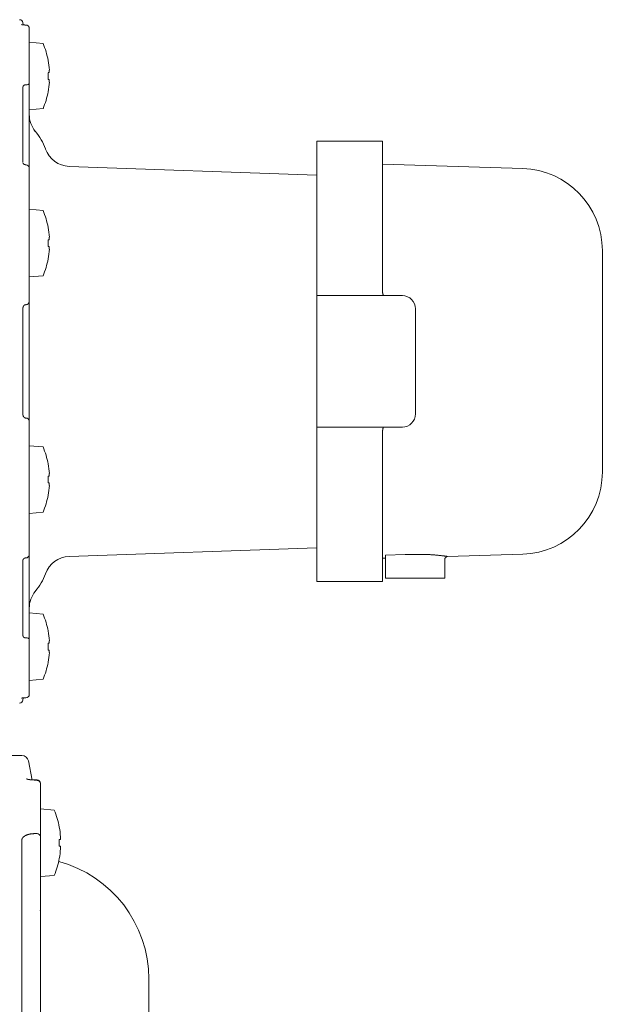
# Model space of a CAD drawing. Units: millimetres. Extents: x 4815 to 14317, y 6890 to 11048.
# Drawn here: x 5140 to 5229, y 8477 to 8626 of the extents above; entities that cross this region are included whole.
import ezdxf

# ---------------------------------------------------------------- set-up
doc = ezdxf.new("R2010")
doc.units = ezdxf.units.MM
doc.layers.add('NoLayerName_001', color=7, linetype='Continuous')

msp = doc.modelspace()

# ---------------------------------------------------------------- linework, layer by layer
at = {"color": 7, "lineweight": 9}
for p, q in [((5195.06, 8607.94), (5185.06, 8607.94)), ((5195.06, 8540.94), (5185.06, 8540.94))]:
    msp.add_line(p, q, dxfattribs=at)
at = {"layer": 'NoLayerName_001', "color": 7, "linetype": 'Continuous', "lineweight": 9}
for p, q in [((5140.3, 8625.99), (5140.33, 8625.66)), ((5141.26, 8623.01), (5141.26, 8625.13)), ((5141.26, 8623.01), (5141.27, 8623.01)), ((5141.26, 8620.96), (5141.26, 8623.01)), ((5141.27, 8623.01), (5143.36, 8622.83)), ((5141.26, 8616.71), (5141.26, 8620.96)), ((5144.13, 8620.25), (5144.12, 8620.25)), ((5144.12, 8618.38), (5144.31, 8618.38)), ((5144.31, 8618.38), (5144.31, 8618.77)), ((5141.22, 8616.64), (5141.17, 8616.61)), ((5141.25, 8616.68), (5141.22, 8616.64)), ((5141.26, 8616.71), (5141.25, 8616.68)), ((5144.31, 8617.35), (5144.12, 8617.35)), ((5144.31, 8616.95), (5144.31, 8617.35)), ((5140.3, 8604.7), (5140.3, 8616.17)), ((5140.87, 8616.53), (5140.77, 8616.52)), ((5140.96, 8616.54), (5140.87, 8616.53)), ((5141.04, 8616.56), (5140.96, 8616.54)), ((5141.11, 8616.58), (5141.04, 8616.56)), ((5141.17, 8616.61), (5141.11, 8616.58)), ((5141.26, 8610.77), (5141.26, 8612.14)), ((5143.36, 8612.9), (5141.27, 8612.71)), ((5185.06, 8607.94), (5185.06, 8540.94)), ((5195.06, 8584.89), (5195.06, 8607.94)), ((5141.26, 8604.09), (5141.26, 8605.25)), ((5141.26, 8596.55), (5141.26, 8603.86)), ((5147.34, 8604.12), (5185.06, 8602.8)), ((5195.06, 8604.45), (5216.39, 8603.79)), ((5141.26, 8597.58), (5141.27, 8597.58)), ((5141.27, 8597.58), (5143.36, 8597.39)), ((5141.27, 8592.43), (5141.27, 8597.58)), ((5141.26, 8591.7), (5141.26, 8596.55)), ((5144.12, 8592.94), (5144.31, 8592.94)), ((5144.31, 8592.94), (5144.31, 8593.34)), ((5141.26, 8583.53), (5141.26, 8591.7)), ((5141.27, 8587.28), (5141.27, 8592.43)), ((5144.31, 8591.91), (5144.12, 8591.91)), ((5144.31, 8591.52), (5144.31, 8591.91)), ((5228.51, 8557.59), (5228.51, 8591.3)), ((5144.12, 8590.04), (5144.13, 8590.04)), ((5144.13, 8590.04), (5144.13, 8590.04)), ((5144.13, 8590.04), (5144.13, 8590.04)), ((5144.13, 8590.04), (5144.13, 8590.04)), ((5141.27, 8587.28), (5141.26, 8587.28)), ((5143.36, 8587.46), (5141.27, 8587.28)), ((5185.06, 8584.44), (5198.06, 8584.44)), ((5140.3, 8566.33), (5140.3, 8582.55)), ((5200.06, 8580.94), (5200.06, 8582.44)), ((5141.26, 8580.91), (5141.26, 8581.53)), ((5200.06, 8575.94), (5200.06, 8580.94)), ((5141.26, 8572.82), (5141.26, 8576.06)), ((5200.06, 8572.94), (5200.06, 8575.94)), ((5200.06, 8567.94), (5200.06, 8572.94)), ((5141.26, 8567.35), (5141.26, 8567.98)), ((5200.06, 8566.44), (5200.06, 8567.94)), ((5141.26, 8557.18), (5141.26, 8565.35)), ((5198.06, 8564.44), (5185.06, 8564.44)), ((5195.06, 8540.94), (5195.06, 8563.99)), ((5141.26, 8561.6), (5141.27, 8561.6)), ((5141.27, 8561.6), (5143.36, 8561.42)), ((5141.27, 8551.3), (5141.27, 8561.6)), ((5141.26, 8552.34), (5141.26, 8557.18)), ((5144.12, 8556.97), (5144.31, 8556.97)), ((5144.31, 8556.97), (5144.31, 8557.37)), ((5144.31, 8555.94), (5144.12, 8555.94)), ((5144.31, 8555.54), (5144.31, 8555.94)), ((5141.26, 8545.02), (5141.26, 8552.34)), ((5141.27, 8551.3), (5141.26, 8551.3)), ((5143.36, 8551.49), (5141.27, 8551.3)), ((5141.26, 8543.64), (5141.26, 8544.81)), ((5185.06, 8546.08), (5147.34, 8544.76)), ((5198.49, 8545.03), (5195.51, 8544.94)), ((5199.49, 8545.06), (5198.49, 8545.03)), ((5216.39, 8545.09), (5204.92, 8544.74)), ((5140.3, 8532.71), (5140.3, 8544.18)), ((5195.06, 8544.5), (5195.51, 8544.51)), ((5195.51, 8544.51), (5195.51, 8544.47)), ((5195.51, 8544.45), (5195.51, 8541.44)), ((5204.51, 8544.25), (5204.51, 8541.44)), ((5195.51, 8541.44), (5199.51, 8541.44)), ((5199.51, 8541.44), (5204.51, 8541.44)), ((5141.26, 8536.74), (5141.26, 8538.11)), ((5141.27, 8536.17), (5143.36, 8535.99)), ((5140.77, 8532.36), (5140.87, 8532.35)), ((5140.87, 8532.35), (5140.96, 8532.34)), ((5140.96, 8532.34), (5141.04, 8532.33)), ((5141.04, 8532.33), (5141.11, 8532.3)), ((5141.11, 8532.3), (5141.17, 8532.27)), ((5141.17, 8532.27), (5141.22, 8532.24)), ((5141.22, 8532.24), (5141.25, 8532.21)), ((5141.25, 8532.21), (5141.26, 8532.17)), ((5141.26, 8527.93), (5141.26, 8532.17)), ((5141.27, 8531.02), (5141.27, 8532.04)), ((5144.12, 8531.53), (5144.31, 8531.53)), ((5144.31, 8531.53), (5144.31, 8531.93)), ((5141.27, 8525.87), (5141.27, 8531.02)), ((5144.31, 8530.5), (5144.12, 8530.5)), ((5144.31, 8530.11), (5144.31, 8530.5)), ((5141.26, 8525.87), (5141.26, 8527.93)), ((5141.27, 8525.87), (5141.26, 8525.87)), ((5141.26, 8523.75), (5141.26, 8525.87)), ((5143.36, 8526.05), (5141.27, 8525.87)), ((5140.33, 8523.23), (5140.3, 8522.89)), ((5136.46, 8514.44), (5140.14, 8514.44)), ((5141.12, 8513.64), (5141.7, 8510.7)), ((5141.82, 8510.73), (5142.13, 8510.73)), ((5142.13, 8510.73), (5142.42, 8510.73)), ((5142.13, 8510.73), (5142.13, 8510.69)), ((5142.13, 8510.69), (5142.45, 8510.69)), ((5142.45, 8510.69), (5142.46, 8510.67)), ((5142.95, 8510.24), (5142.95, 8510.13)), ((5142.96, 8502.15), (5142.96, 8510.19)), ((5142.96, 8506.32), (5142.97, 8506.32)), ((5142.97, 8506.32), (5145.06, 8506.13)), ((5140.14, 8501.59), (5140.14, 8466.79)), ((5142.45, 8502.56), (5142.13, 8502.56)), ((5142.95, 8502.11), (5142.96, 8502.15)), ((5145.82, 8501.68), (5146.01, 8501.68)), ((5146.01, 8501.68), (5146.01, 8502.08)), ((5146.01, 8500.65), (5145.82, 8500.65)), ((5146.01, 8500.26), (5146.01, 8500.65)), ((5142.96, 8496.02), (5142.96, 8496.67)), ((5145.06, 8496.2), (5142.97, 8496.02)), ((5159.46, 8360.78), (5159.46, 8480.44))]:
    msp.add_line(p, q, dxfattribs=at)
for centre, radius, start, end in [((5139.8, 8625.94), 0.5, 5.7106, 90), ((5140.76, 8625.13), 0.5, 0, 89.6897), ((5131.52, 8617.86), 12.84, 10.7226, 22.7656), ((5131.52, 8617.86), 12.83, 4.07, 10.7096), ((5130.33, 8617.86), 13.8, 357.8615, 2.1385), ((5131.52, 8617.86), 12.83, 349.2904, 355.93), ((5131.52, 8617.86), 12.84, 337.2344, 349.2774), ((5142.32, 8611.85), 4.05, 63.4312, 63.5831), ((5145.26, 8612), 4, 180, 219.7151), ((5135.26, 8603.7), 9, 19.8877, 39.7151), ((5147.48, 8608.12), 4, 199.8877, 268), ((5140.76, 8603.86), 0.5, 0, 88.5575), ((5216.01, 8591.3), 12.5, 0, 88.2271), ((5131.52, 8592.43), 12.84, 10.7226, 22.7656), ((5142.32, 8598.44), 4.05, 296.4169, 296.5688), ((5131.52, 8592.43), 12.83, 4.07, 10.7096), ((5130.33, 8592.43), 13.8, 357.8615, 2.1385), ((5131.52, 8592.43), 12.83, 349.2904, 355.93), ((5131.52, 8592.43), 12.84, 337.2344, 349.2774), ((5198.06, 8582.44), 2, 0, 90), ((5140.78, 8583.55), 0.481, 269.4149, 357.6967), ((5140.78, 8565.33), 0.481, 2.3033, 90.5851), ((5198.06, 8566.44), 2, 270, 0), ((5131.52, 8556.45), 12.84, 10.7226, 22.7656), ((5131.52, 8556.45), 12.83, 4.07, 10.7096), ((5145.25, 8556.58), 2.53, 116.3711, 116.6145), ((5130.33, 8556.45), 13.8, 357.8616, 2.1384), ((5216.01, 8557.59), 12.5, 271.7729, 0), ((5131.52, 8556.45), 12.83, 349.2904, 355.93), ((5131.52, 8556.45), 12.84, 337.2344, 349.2774), ((5145.25, 8556.33), 2.53, 243.3855, 243.6289), ((5140.76, 8545.02), 0.5, 271.4425, 0), ((5147.48, 8540.76), 4, 92, 160.1123), ((5135.26, 8545.19), 9, 320.2849, 340.1123), ((5145.26, 8536.88), 4, 140.2849, 180), ((5131.52, 8531.02), 12.84, 10.7226, 22.7656), ((5145.3, 8531.05), 2.63, 116.4113, 116.6455), ((5131.52, 8531.02), 12.83, 4.07, 10.7096), ((5130.33, 8531.02), 13.8, 357.8615, 2.1385), ((5131.52, 8531.02), 12.83, 349.2904, 355.93), ((5131.52, 8531.02), 12.84, 337.2344, 349.2774), ((5144.76, 8529.9), 1.41, 243.3247, 243.7608), ((5140.76, 8523.75), 0.5, 270.3103, 0), ((5139.8, 8522.94), 0.5, 270, 354.2894), ((5140.14, 8513.44), 1, 11.3099, 90), ((5142.47, 8510.21), 0.48, 21.6882, 92.5657), ((5142.47, 8510.18), 0.49, 1.1767, 91.13), ((5133.22, 8501.17), 12.84, 10.7226, 22.7656), ((5133.22, 8501.17), 12.83, 4.07, 10.7096), ((5143.87, 8507.48), 4.39, 296.4594, 296.5995), ((5142.45, 8502.06), 0.501, 4.9445, 89.707), ((5132.03, 8501.17), 13.8, 357.862, 2.138), ((5133.22, 8501.17), 12.83, 349.2904, 355.93), ((5133.22, 8501.17), 12.84, 337.2344, 349.2774), ((5140.96, 8480.44), 18.5, 0, 75.0297), ((5144.34, 8495.82), 3.31, 63.36, 63.5455), ((5142.24, 8490.77), 0.711, 0.0133, 13.4235)]:
    msp.add_arc(centre, radius, start, end, dxfattribs=at)
for points, knots in [([(5140.07, 8625.7), (5140.07, 8625.7), (5140.07, 8625.7), (5140.07, 8625.7), (5140.08, 8625.7), (5140.08, 8625.7), (5140.09, 8625.69), (5140.1, 8625.69), (5140.11, 8625.69), (5140.12, 8625.69), (5140.14, 8625.68), (5140.15, 8625.68), (5140.16, 8625.68), (5140.18, 8625.68), (5140.19, 8625.67), (5140.21, 8625.67), (5140.22, 8625.67), (5140.24, 8625.67), (5140.26, 8625.66), (5140.28, 8625.66), (5140.3, 8625.66), (5140.32, 8625.66), (5140.34, 8625.65), (5140.36, 8625.65), (5140.38, 8625.65), (5140.4, 8625.65), (5140.42, 8625.65), (5140.45, 8625.64), (5140.47, 8625.64), (5140.49, 8625.64), (5140.51, 8625.64), (5140.54, 8625.64), (5140.56, 8625.64), (5140.59, 8625.64), (5140.61, 8625.63), (5140.63, 8625.63), (5140.66, 8625.63), (5140.68, 8625.63), (5140.71, 8625.63), (5140.73, 8625.63), (5140.75, 8625.63), (5140.76, 8625.63)], [0, 0, 0, 0, 0.0017675, 0.00463, 0.0095599, 0.0163717, 0.0247921, 0.0345485, 0.0453694, 0.0570405, 0.0695139, 0.0827719, 0.0967965, 0.1115698, 0.1270736, 0.1432897, 0.1601991, 0.1777741, 0.1959819, 0.2147895, 0.2341639, 0.2540719, 0.2744803, 0.2953559, 0.3166652, 0.3383751, 0.3604569, 0.3828869, 0.4056417, 0.4286981, 0.4520331, 0.4756239, 0.4994481, 0.5234833, 0.5477076, 0.5720992, 0.5966366, 0.6212959, 0.6460479, 0.6708623, 0.6957081, 0.6957081, 0.6957081, 0.6957081]), ([(5140.3, 8616.17), (5140.3, 8616.18), (5140.3, 8616.19), (5140.3, 8616.21), (5140.3, 8616.22), (5140.31, 8616.24), (5140.31, 8616.25), (5140.31, 8616.27), (5140.32, 8616.29), (5140.32, 8616.3), (5140.33, 8616.32), (5140.34, 8616.33), (5140.35, 8616.35), (5140.36, 8616.36), (5140.37, 8616.37), (5140.38, 8616.39), (5140.39, 8616.4), (5140.4, 8616.41), (5140.42, 8616.43), (5140.43, 8616.44), (5140.45, 8616.45), (5140.46, 8616.46), (5140.48, 8616.47), (5140.5, 8616.48), (5140.52, 8616.49), (5140.54, 8616.49), (5140.56, 8616.5), (5140.58, 8616.51), (5140.6, 8616.51), (5140.62, 8616.51), (5140.64, 8616.52), (5140.66, 8616.52), (5140.68, 8616.52), (5140.7, 8616.52), (5140.73, 8616.52), (5140.75, 8616.52), (5140.76, 8616.52), (5140.77, 8616.52)], [0, 0, 0, 0, 0.0164982, 0.032973, 0.0494089, 0.0658068, 0.082192, 0.0986159, 0.1151172, 0.1317216, 0.1484509, 0.1653229, 0.1823523, 0.1995504, 0.2169265, 0.234492, 0.2522689, 0.2702798, 0.2885467, 0.3070911, 0.3259335, 0.3450942, 0.3645898, 0.3844082, 0.4045222, 0.4249064, 0.4455378, 0.4663965, 0.4874663, 0.5087354, 0.5302063, 0.5518857, 0.5737639, 0.5958172, 0.6180109, 0.6403025, 0.6626442, 0.6626442, 0.6626442, 0.6626442]), ([(5140.31, 8604.62), (5140.32, 8604.62), (5140.32, 8604.61), (5140.32, 8604.61), (5140.32, 8604.6), (5140.33, 8604.59), (5140.33, 8604.58), (5140.33, 8604.57), (5140.34, 8604.56), (5140.34, 8604.55), (5140.35, 8604.54), (5140.36, 8604.53), (5140.36, 8604.52), (5140.37, 8604.51), (5140.38, 8604.5), (5140.39, 8604.49), (5140.4, 8604.48), (5140.42, 8604.47), (5140.43, 8604.46), (5140.44, 8604.45), (5140.46, 8604.45), (5140.47, 8604.44), (5140.49, 8604.43), (5140.51, 8604.42), (5140.52, 8604.41), (5140.54, 8604.4), (5140.56, 8604.4), (5140.58, 8604.39), (5140.6, 8604.38), (5140.62, 8604.38), (5140.64, 8604.37), (5140.66, 8604.37), (5140.68, 8604.36), (5140.7, 8604.36), (5140.72, 8604.36), (5140.75, 8604.36), (5140.76, 8604.36), (5140.77, 8604.36)], [0, 0, 0, 0, 0.0087659, 0.0175871, 0.0265213, 0.0356316, 0.0449876, 0.0546672, 0.0647569, 0.0753517, 0.0865539, 0.0984624, 0.1110915, 0.124409, 0.138381, 0.1529735, 0.168153, 0.1838872, 0.2001449, 0.2168972, 0.2341242, 0.2518227, 0.2699899, 0.288621, 0.3077098, 0.3272486, 0.3472289, 0.3676345, 0.3884024, 0.4094555, 0.4307265, 0.4521596, 0.4737131, 0.4953608, 0.5170951, 0.5389277, 0.5608387, 0.5608387, 0.5608387, 0.5608387]), ([(5195.06, 8584.86), (5195.06, 8584.85), (5195.07, 8584.83), (5195.07, 8584.8), (5195.08, 8584.77), (5195.09, 8584.74), (5195.09, 8584.72), (5195.1, 8584.69), (5195.11, 8584.66), (5195.12, 8584.64), (5195.12, 8584.61), (5195.13, 8584.59), (5195.14, 8584.57), (5195.15, 8584.55), (5195.16, 8584.53), (5195.17, 8584.51), (5195.19, 8584.5), (5195.2, 8584.49), (5195.21, 8584.47), (5195.23, 8584.46), (5195.24, 8584.45), (5195.25, 8584.44), (5195.25, 8584.44)], [0, 0, 0, 0, 0.0296737, 0.0592287, 0.088547, 0.1175122, 0.14601, 0.1739292, 0.2011633, 0.2276116, 0.2531811, 0.2777894, 0.3013679, 0.3238664, 0.3452591, 0.3655533, 0.3848379, 0.4033669, 0.4213828, 0.4390715, 0.4565714, 0.4739859, 0.4739859, 0.4739859, 0.4739859]), ([(5140.3, 8582.55), (5140.3, 8582.56), (5140.3, 8582.57), (5140.3, 8582.6), (5140.3, 8582.62), (5140.31, 8582.64), (5140.31, 8582.66), (5140.31, 8582.68), (5140.32, 8582.71), (5140.32, 8582.73), (5140.33, 8582.75), (5140.34, 8582.77), (5140.35, 8582.79), (5140.36, 8582.81), (5140.37, 8582.83), (5140.38, 8582.85), (5140.39, 8582.87), (5140.4, 8582.89), (5140.42, 8582.9), (5140.43, 8582.92), (5140.45, 8582.94), (5140.46, 8582.95), (5140.48, 8582.97), (5140.5, 8582.98), (5140.52, 8583), (5140.54, 8583.01), (5140.56, 8583.02), (5140.58, 8583.03), (5140.6, 8583.04), (5140.62, 8583.04), (5140.64, 8583.05), (5140.66, 8583.06), (5140.68, 8583.06), (5140.7, 8583.06), (5140.73, 8583.07), (5140.75, 8583.07), (5140.76, 8583.07), (5140.77, 8583.07)], [0, 0, 0, 0, 0.0223249, 0.0446352, 0.0669224, 0.0891895, 0.1114576, 0.1337629, 0.1561139, 0.1785044, 0.2009256, 0.2233671, 0.2458166, 0.2682611, 0.2906867, 0.313085, 0.3354615, 0.3578252, 0.3801862, 0.4025559, 0.4249475, 0.4473759, 0.469854, 0.4923615, 0.5148622, 0.5373249, 0.5597252, 0.5820459, 0.604279, 0.6264277, 0.6485342, 0.6706658, 0.6928636, 0.7151438, 0.7375026, 0.7599218, 0.7823737, 0.7823737, 0.7823737, 0.7823737]), ([(5140.77, 8565.81), (5140.76, 8565.81), (5140.75, 8565.81), (5140.73, 8565.81), (5140.7, 8565.82), (5140.68, 8565.82), (5140.66, 8565.82), (5140.64, 8565.83), (5140.62, 8565.84), (5140.6, 8565.84), (5140.58, 8565.85), (5140.56, 8565.86), (5140.54, 8565.88), (5140.52, 8565.89), (5140.5, 8565.9), (5140.48, 8565.91), (5140.46, 8565.93), (5140.45, 8565.94), (5140.43, 8565.96), (5140.42, 8565.98), (5140.4, 8565.99), (5140.39, 8566.01), (5140.38, 8566.03), (5140.37, 8566.05), (5140.36, 8566.07), (5140.35, 8566.09), (5140.34, 8566.11), (5140.33, 8566.13), (5140.32, 8566.15), (5140.32, 8566.18), (5140.31, 8566.2), (5140.31, 8566.22), (5140.31, 8566.24), (5140.31, 8566.26), (5140.3, 8566.29), (5140.3, 8566.31), (5140.3, 8566.32), (5140.3, 8566.33)], [0, 0, 0, 0, 0.0222517, 0.0444818, 0.0666842, 0.0888833, 0.1111265, 0.1334252, 0.1557761, 0.1781702, 0.2005934, 0.2230279, 0.2454526, 0.2678471, 0.2902149, 0.3125701, 0.334925, 0.3572901, 0.3796744, 0.4020855, 0.4245302, 0.4470074, 0.4694999, 0.4919889, 0.5144571, 0.5368889, 0.5592713, 0.5815945, 0.6038521, 0.6260603, 0.6482669, 0.670507, 0.6927995, 0.7151498, 0.7375528, 0.7599951, 0.7824585, 0.7824585, 0.7824585, 0.7824585]), ([(5195.26, 8564.44), (5195.25, 8564.44), (5195.24, 8564.43), (5195.23, 8564.42), (5195.21, 8564.4), (5195.2, 8564.39), (5195.18, 8564.38), (5195.17, 8564.36), (5195.16, 8564.34), (5195.15, 8564.32), (5195.14, 8564.3), (5195.13, 8564.28), (5195.12, 8564.25), (5195.11, 8564.23), (5195.11, 8564.2), (5195.1, 8564.17), (5195.1, 8564.14), (5195.09, 8564.11), (5195.09, 8564.08), (5195.08, 8564.05), (5195.08, 8564.02), (5195.08, 8564), (5195.08, 8563.99)], [0, 0, 0, 0, 0.0198933, 0.0398182, 0.0598229, 0.0799877, 0.1004397, 0.1213638, 0.1430097, 0.1656447, 0.1893811, 0.2142446, 0.2402176, 0.2672497, 0.295266, 0.3241731, 0.3538638, 0.3842205, 0.4151181, 0.4464257, 0.4780087, 0.50973, 0.50973, 0.50973, 0.50973]), ([(5204.92, 8544.75), (5204.92, 8544.75), (5204.92, 8544.75), (5204.91, 8544.75), (5204.87, 8544.76), (5204.81, 8544.77), (5204.73, 8544.78), (5204.64, 8544.79), (5204.55, 8544.8), (5204.44, 8544.82), (5204.33, 8544.83), (5204.2, 8544.85), (5204.06, 8544.86), (5203.92, 8544.88), (5203.77, 8544.9), (5203.61, 8544.91), (5203.44, 8544.93), (5203.27, 8544.95), (5203.09, 8544.96), (5202.9, 8544.98), (5202.7, 8544.99), (5202.5, 8545.01), (5202.29, 8545.02), (5202.08, 8545.04), (5201.86, 8545.05), (5201.64, 8545.06), (5201.41, 8545.06), (5201.18, 8545.07), (5200.94, 8545.07), (5200.7, 8545.07), (5200.46, 8545.07), (5200.22, 8545.07), (5199.9, 8545.07), (5199.65, 8545.07), (5199.49, 8545.06)], [0, 0, 0, 0, 0.001774, 0.006902, 0.018738, 0.127466, 0.194933, 0.277104, 0.37273, 0.480563, 0.599357, 0.727864, 0.864853, 1.009576, 1.161906, 1.321757, 1.489046, 1.663688, 1.845601, 2.034704, 2.230858, 2.433638, 2.642535, 2.857044, 3.076662, 3.300893, 3.529241, 3.761221, 3.996374, 4.234261, 4.474438, 4.716454, 4.959854, 5.448964, 5.448964, 5.448964, 5.448964]), ([(5204.93, 8544.73), (5204.92, 8544.73), (5204.91, 8544.73), (5204.89, 8544.72), (5204.87, 8544.72), (5204.85, 8544.72), (5204.83, 8544.71), (5204.81, 8544.7), (5204.79, 8544.69), (5204.77, 8544.68), (5204.76, 8544.67), (5204.74, 8544.66), (5204.72, 8544.65), (5204.71, 8544.64), (5204.69, 8544.63), (5204.67, 8544.61), (5204.66, 8544.6), (5204.64, 8544.59), (5204.63, 8544.57), (5204.62, 8544.56), (5204.6, 8544.54), (5204.59, 8544.52), (5204.58, 8544.51), (5204.57, 8544.49), (5204.56, 8544.47), (5204.55, 8544.45), (5204.54, 8544.44), (5204.54, 8544.42), (5204.53, 8544.4), (5204.53, 8544.38), (5204.52, 8544.36), (5204.52, 8544.34), (5204.51, 8544.32), (5204.51, 8544.3), (5204.51, 8544.28), (5204.51, 8544.26), (5204.51, 8544.25), (5204.51, 8544.24)], [0, 0, 0, 0, 0.020139, 0.0402203, 0.0602372, 0.0802579, 0.1003418, 0.1205132, 0.1407667, 0.1610727, 0.1813809, 0.2016414, 0.2218513, 0.2420195, 0.2621568, 0.2822759, 0.3023915, 0.3225204, 0.3426814, 0.3628938, 0.3831534, 0.4034364, 0.4237204, 0.4439859, 0.4642159, 0.4843976, 0.504522, 0.5245849, 0.5445933, 0.5645869, 0.5846038, 0.6046672, 0.6247882, 0.6449674, 0.6651973, 0.6854642, 0.7057507, 0.7057507, 0.7057507, 0.7057507]), ([(5140.3, 8544.18), (5140.3, 8544.18), (5140.3, 8544.18), (5140.3, 8544.19), (5140.3, 8544.19), (5140.3, 8544.19), (5140.3, 8544.2), (5140.3, 8544.2), (5140.3, 8544.21), (5140.3, 8544.21), (5140.3, 8544.21), (5140.3, 8544.22), (5140.3, 8544.22), (5140.3, 8544.23), (5140.3, 8544.23), (5140.3, 8544.23), (5140.3, 8544.24), (5140.3, 8544.24), (5140.3, 8544.25), (5140.31, 8544.25), (5140.31, 8544.25), (5140.31, 8544.26), (5140.31, 8544.26)], [0, 0, 0, 0, 0.00393189, 0.0078625, 0.01179064, 0.0157153, 0.01963575, 0.02355164, 0.02746307, 0.0313707, 0.03527585, 0.03918059, 0.04308783, 0.0470014, 0.05092614, 0.05486794, 0.05883385, 0.06283201, 0.06687177, 0.07096359, 0.07511903, 0.07934973, 0.07934973, 0.07934973, 0.07934973]), ([(5140.77, 8544.52), (5140.76, 8544.52), (5140.75, 8544.52), (5140.73, 8544.52), (5140.71, 8544.52), (5140.69, 8544.52), (5140.67, 8544.52), (5140.65, 8544.51), (5140.64, 8544.51), (5140.62, 8544.51), (5140.6, 8544.5), (5140.58, 8544.49), (5140.57, 8544.49), (5140.55, 8544.48), (5140.53, 8544.48), (5140.52, 8544.47), (5140.5, 8544.46), (5140.49, 8544.45), (5140.47, 8544.45), (5140.46, 8544.44), (5140.45, 8544.43), (5140.43, 8544.42), (5140.42, 8544.41), (5140.41, 8544.4), (5140.4, 8544.4), (5140.39, 8544.39), (5140.38, 8544.38), (5140.38, 8544.37), (5140.37, 8544.36), (5140.36, 8544.35), (5140.35, 8544.34), (5140.35, 8544.33), (5140.34, 8544.33), (5140.33, 8544.32), (5140.33, 8544.31), (5140.32, 8544.3), (5140.32, 8544.29), (5140.31, 8544.29), (5140.31, 8544.28), (5140.31, 8544.27), (5140.31, 8544.27)], [0, 0, 0, 0, 0.0192836, 0.0385055, 0.0576278, 0.076653, 0.0955923, 0.1144447, 0.1331987, 0.1518329, 0.1703174, 0.1886149, 0.2066815, 0.2244687, 0.2419396, 0.2590716, 0.2758435, 0.2922347, 0.3082263, 0.3238005, 0.3389414, 0.353635, 0.3678764, 0.3816891, 0.3951013, 0.4081372, 0.4208164, 0.4331551, 0.4451654, 0.456856, 0.4682324, 0.4792863, 0.4899789, 0.5002705, 0.5101272, 0.5195236, 0.5284462, 0.5368972, 0.5449007, 0.5525097, 0.5525097, 0.5525097, 0.5525097]), ([(5140.31, 8544.27), (5140.31, 8544.27), (5140.31, 8544.26), (5140.31, 8544.26), (5140.31, 8544.26)], [0, 0, 0, 0, 0.00730375, 0.01443886, 0.01443886, 0.01443886, 0.01443886]), ([(5140.77, 8532.36), (5140.76, 8532.36), (5140.75, 8532.36), (5140.73, 8532.36), (5140.7, 8532.36), (5140.68, 8532.36), (5140.66, 8532.36), (5140.64, 8532.36), (5140.62, 8532.37), (5140.6, 8532.37), (5140.58, 8532.38), (5140.56, 8532.38), (5140.54, 8532.39), (5140.52, 8532.4), (5140.5, 8532.41), (5140.48, 8532.41), (5140.46, 8532.42), (5140.45, 8532.43), (5140.43, 8532.44), (5140.42, 8532.46), (5140.4, 8532.47), (5140.39, 8532.48), (5140.38, 8532.49), (5140.37, 8532.51), (5140.36, 8532.52), (5140.35, 8532.53), (5140.34, 8532.55), (5140.33, 8532.56), (5140.32, 8532.58), (5140.32, 8532.6), (5140.31, 8532.61), (5140.31, 8532.63), (5140.31, 8532.64), (5140.31, 8532.66), (5140.3, 8532.68), (5140.3, 8532.69), (5140.3, 8532.7), (5140.3, 8532.71)], [0, 0, 0, 0, 0.0222263, 0.0444062, 0.0665014, 0.0884895, 0.1103629, 0.1321014, 0.1536789, 0.1750673, 0.1962373, 0.2171581, 0.237799, 0.2581319, 0.2781535, 0.2978731, 0.3173003, 0.3364452, 0.3553189, 0.3739334, 0.3923018, 0.4104328, 0.4283233, 0.4459711, 0.4633779, 0.4805499, 0.4974987, 0.514242, 0.5308044, 0.5472343, 0.5636069, 0.5799781, 0.5963818, 0.6128336, 0.6293341, 0.6458732, 0.6624332, 0.6624332, 0.6624332, 0.6624332]), ([(5140.76, 8523.25), (5140.75, 8523.25), (5140.73, 8523.25), (5140.71, 8523.25), (5140.68, 8523.25), (5140.66, 8523.25), (5140.64, 8523.25), (5140.61, 8523.25), (5140.59, 8523.25), (5140.56, 8523.25), (5140.54, 8523.24), (5140.52, 8523.24), (5140.49, 8523.24), (5140.47, 8523.24), (5140.45, 8523.24), (5140.42, 8523.24), (5140.4, 8523.23), (5140.38, 8523.23), (5140.36, 8523.23), (5140.34, 8523.23), (5140.32, 8523.23), (5140.3, 8523.22), (5140.28, 8523.22), (5140.26, 8523.22), (5140.24, 8523.22), (5140.22, 8523.21), (5140.21, 8523.21), (5140.19, 8523.21), (5140.18, 8523.21), (5140.16, 8523.2), (5140.15, 8523.2), (5140.14, 8523.2), (5140.12, 8523.2), (5140.11, 8523.19), (5140.1, 8523.19), (5140.09, 8523.19), (5140.08, 8523.19), (5140.08, 8523.18), (5140.07, 8523.18), (5140.06, 8523.18), (5140.07, 8523.18), (5140.07, 8523.18)], [0, 0, 0, 0, 0.0247701, 0.0495106, 0.0741922, 0.0987872, 0.1232716, 0.1476235, 0.1718205, 0.1958399, 0.2196591, 0.243255, 0.2666044, 0.2896838, 0.3124697, 0.3349385, 0.3570661, 0.3788286, 0.4001968, 0.421134, 0.4416027, 0.4615657, 0.4809856, 0.4998248, 0.5180462, 0.5356124, 0.5524862, 0.5686303, 0.584015, 0.5986356, 0.6124931, 0.6255887, 0.6379243, 0.6495018, 0.660324, 0.6703943, 0.679609, 0.6875203, 0.6936095, 0.6973558, 0.6988347, 0.6988347, 0.6988347, 0.6988347]), ([(5140.82, 8510.9), (5140.82, 8510.9), (5140.82, 8510.9), (5140.82, 8510.9), (5140.83, 8510.9), (5140.83, 8510.9), (5140.84, 8510.89), (5140.86, 8510.89), (5140.87, 8510.88), (5140.89, 8510.87), (5140.9, 8510.87), (5140.92, 8510.86), (5140.94, 8510.86), (5140.96, 8510.85), (5140.98, 8510.85), (5141.01, 8510.84), (5141.03, 8510.83), (5141.05, 8510.83), (5141.08, 8510.82), (5141.11, 8510.82), (5141.13, 8510.81), (5141.16, 8510.81), (5141.19, 8510.8), (5141.22, 8510.8), (5141.25, 8510.79), (5141.28, 8510.79), (5141.32, 8510.78), (5141.35, 8510.78), (5141.38, 8510.77), (5141.42, 8510.77), (5141.45, 8510.76), (5141.49, 8510.76), (5141.52, 8510.75), (5141.56, 8510.75), (5141.59, 8510.75), (5141.63, 8510.74), (5141.67, 8510.74), (5141.7, 8510.74), (5141.74, 8510.74), (5141.78, 8510.74), (5141.81, 8510.73), (5141.82, 8510.73)], [0, 0, 0, 0, 0.00183, 0.002269, 0.004673, 0.019175, 0.030507, 0.044019, 0.059306, 0.075978, 0.093826, 0.112823, 0.132947, 0.15418, 0.176501, 0.199888, 0.224321, 0.249779, 0.276229, 0.303623, 0.331909, 0.361037, 0.390954, 0.421608, 0.452947, 0.484918, 0.51747, 0.550551, 0.58413, 0.618195, 0.65273, 0.687723, 0.723162, 0.759036, 0.795336, 0.832053, 0.86918, 0.906712, 0.944645, 0.982977, 1.021606, 1.021606, 1.021606, 1.021606]), ([(5141.7, 8510.74), (5141.72, 8510.74), (5141.75, 8510.74), (5141.79, 8510.74), (5141.82, 8510.73), (5141.84, 8510.73), (5141.86, 8510.73), (5141.89, 8510.73), (5141.91, 8510.73), (5141.94, 8510.73), (5141.96, 8510.73), (5141.99, 8510.73), (5142.01, 8510.73), (5142.03, 8510.72), (5142.06, 8510.72), (5142.08, 8510.72), (5142.11, 8510.72), (5142.13, 8510.72), (5142.16, 8510.73), (5142.17, 8510.73), (5142.18, 8510.73)], [0, 0, 0, 0, 0.0728399, 0.09712, 0.1214003, 0.1456811, 0.1699625, 0.194245, 0.2185291, 0.2428155, 0.2671051, 0.2913988, 0.315698, 0.340004, 0.3643186, 0.3886437, 0.4129815, 0.4373347, 0.461706, 0.4860965, 0.4860965, 0.4860965, 0.4860965]), ([(5142.42, 8510.72), (5142.42, 8510.73), (5142.42, 8510.73), (5142.42, 8510.73), (5142.43, 8510.73), (5142.43, 8510.73), (5142.43, 8510.73), (5142.43, 8510.73), (5142.44, 8510.73), (5142.44, 8510.72), (5142.44, 8510.72), (5142.44, 8510.72), (5142.44, 8510.72), (5142.44, 8510.71), (5142.45, 8510.71), (5142.45, 8510.71), (5142.45, 8510.7), (5142.45, 8510.7), (5142.45, 8510.7), (5142.45, 8510.69), (5142.45, 8510.69), (5142.45, 8510.69), (5142.45, 8510.69)], [0, 0, 0, 0, 0.00373787, 0.00705088, 0.01000324, 0.01268213, 0.01518301, 0.01760259, 0.02002878, 0.02253214, 0.02516224, 0.0279491, 0.03090683, 0.03403772, 0.03733551, 0.04078792, 0.0443784, 0.04808743, 0.05189336, 0.05577308, 0.0597025, 0.06365691, 0.06365691, 0.06365691, 0.06365691]), ([(5142.42, 8510.72), (5142.42, 8510.72), (5142.43, 8510.72), (5142.45, 8510.72), (5142.47, 8510.72), (5142.49, 8510.72), (5142.51, 8510.72), (5142.52, 8510.72), (5142.54, 8510.71), (5142.56, 8510.71), (5142.58, 8510.7), (5142.6, 8510.7), (5142.62, 8510.69), (5142.63, 8510.68), (5142.65, 8510.67), (5142.67, 8510.67), (5142.68, 8510.66), (5142.7, 8510.65), (5142.72, 8510.64), (5142.73, 8510.63), (5142.75, 8510.62), (5142.76, 8510.6), (5142.78, 8510.59), (5142.79, 8510.58), (5142.8, 8510.57), (5142.81, 8510.55), (5142.83, 8510.54), (5142.84, 8510.52), (5142.85, 8510.5), (5142.86, 8510.49), (5142.87, 8510.47), (5142.87, 8510.46), (5142.88, 8510.46)], [0, 0, 0, 0, 0.0178424, 0.0356934, 0.0536116, 0.071667, 0.0898971, 0.1083213, 0.1269426, 0.1457505, 0.1647224, 0.1838258, 0.2030197, 0.2222558, 0.2414836, 0.2606695, 0.2797907, 0.2988293, 0.317773, 0.3366161, 0.3553598, 0.3740136, 0.392596, 0.4111352, 0.4296701, 0.4482492, 0.4669082, 0.4856629, 0.5045132, 0.523446, 0.542439, 0.5614634, 0.5614634, 0.5614634, 0.5614634]), ([(5142.91, 8510.38), (5142.91, 8510.38), (5142.91, 8510.37), (5142.92, 8510.36), (5142.92, 8510.35), (5142.93, 8510.34), (5142.93, 8510.34), (5142.93, 8510.33), (5142.94, 8510.32), (5142.94, 8510.31), (5142.94, 8510.3), (5142.95, 8510.29), (5142.95, 8510.28), (5142.95, 8510.27), (5142.95, 8510.26), (5142.95, 8510.25), (5142.95, 8510.24), (5142.95, 8510.23), (5142.95, 8510.22), (5142.95, 8510.21), (5142.95, 8510.2), (5142.95, 8510.19), (5142.95, 8510.19)], [0, 0, 0, 0, 0.01015, 0.0202878, 0.0304015, 0.0404802, 0.0505142, 0.0604958, 0.0704194, 0.0802824, 0.0900855, 0.0998335, 0.1095357, 0.1192065, 0.1288661, 0.1385404, 0.1482608, 0.1580478, 0.1679054, 0.1778258, 0.1877926, 0.1977839, 0.1977839, 0.1977839, 0.1977839]), ([(5142.13, 8502.56), (5142.1, 8502.56), (5142.04, 8502.56), (5141.95, 8502.56), (5141.86, 8502.55), (5141.77, 8502.54), (5141.68, 8502.54), (5141.6, 8502.53), (5141.51, 8502.52), (5141.43, 8502.51), (5141.34, 8502.49), (5141.26, 8502.47), (5141.18, 8502.45), (5141.1, 8502.43), (5141.03, 8502.41), (5140.96, 8502.38), (5140.88, 8502.36), (5140.82, 8502.33), (5140.75, 8502.3), (5140.69, 8502.27), (5140.63, 8502.24), (5140.57, 8502.2), (5140.51, 8502.17), (5140.46, 8502.13), (5140.42, 8502.1), (5140.37, 8502.06), (5140.33, 8502.02), (5140.29, 8501.98), (5140.26, 8501.94), (5140.23, 8501.9), (5140.2, 8501.85), (5140.18, 8501.81), (5140.17, 8501.77), (5140.16, 8501.72), (5140.15, 8501.68), (5140.14, 8501.63), (5140.14, 8501.6), (5140.14, 8501.59)], [0, 0, 0, 0, 0.089379, 0.178602, 0.267517, 0.355978, 0.44385, 0.531012, 0.617362, 0.702821, 0.787307, 0.870703, 0.952885, 1.033724, 1.113089, 1.190848, 1.266865, 1.341011, 1.413224, 1.483487, 1.551792, 1.618137, 1.682531, 1.744994, 1.805559, 1.864247, 1.921019, 1.975852, 2.028757, 2.079784, 2.129037, 2.176681, 2.222974, 2.26841, 2.313436, 2.358303, 2.403128, 2.403128, 2.403128, 2.403128])]:
    msp.add_open_spline(points, degree=3, knots=knots, dxfattribs=at)
for points in [[(5141.26, 8612.14), (5141.26, 8612.9), (5141.26, 8614.43), (5141.26, 8615.95), (5141.26, 8616.71)], [(5141.26, 8605.25), (5141.26, 8606.17), (5141.26, 8608.01), (5141.26, 8609.85), (5141.26, 8610.77)], [(5141.26, 8581.53), (5141.26, 8581.87), (5141.26, 8582.53), (5141.26, 8583.2), (5141.26, 8583.53)], [(5141.26, 8576.06), (5141.26, 8576.87), (5141.26, 8578.48), (5141.26, 8580.1), (5141.26, 8580.91)], [(5141.26, 8567.98), (5141.26, 8568.78), (5141.26, 8570.4), (5141.26, 8572.01), (5141.26, 8572.82)], [(5141.26, 8565.35), (5141.26, 8565.68), (5141.26, 8566.35), (5141.26, 8567.01), (5141.26, 8567.35)], [(5195.51, 8544.94), (5195.51, 8544.86), (5195.51, 8544.69), (5195.51, 8544.53), (5195.51, 8544.45)], [(5141.26, 8538.11), (5141.26, 8539.03), (5141.26, 8540.87), (5141.26, 8542.72), (5141.26, 8543.64)], [(5141.26, 8532.17), (5141.26, 8532.93), (5141.26, 8534.45), (5141.26, 8535.98), (5141.26, 8536.74)], [(5142.96, 8497.54), (5142.96, 8498.3), (5142.96, 8499.84), (5142.96, 8501.38), (5142.96, 8502.15)], [(5142.96, 8496.83), (5142.96, 8497.06), (5142.96, 8497.3), (5142.96, 8497.54)], [(5142.96, 8490.77), (5142.96, 8491.78), (5142.96, 8493.8), (5142.96, 8495.82), (5142.96, 8496.83)], [(5142.96, 8465.13), (5142.96, 8473.68), (5142.96, 8482.23), (5142.96, 8490.77)]]:
    msp.add_open_spline(points, degree=3, dxfattribs=at)

doc.saveas('drawing.dxf')
